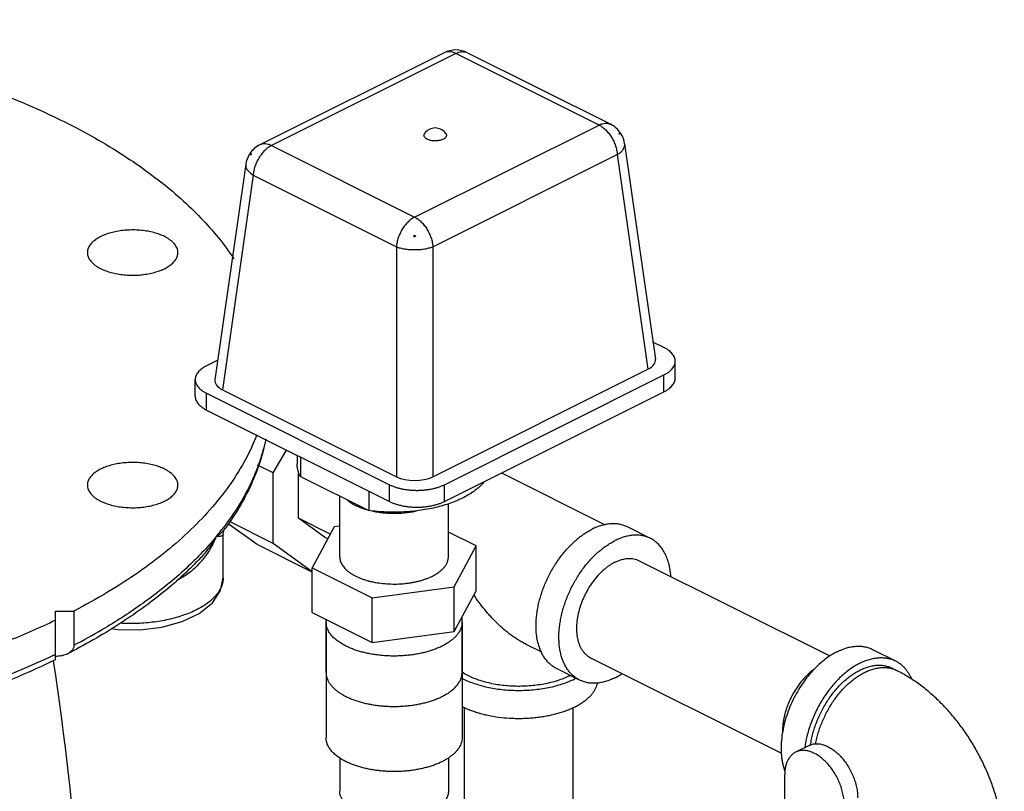
# Model space of a CAD drawing. Units: inches. Extents: x -20 to 82, y -26 to 53.
# Drawn here: x 47 to 57, y 44 to 51 of the extents above; entities that cross this region are included whole.
import ezdxf

# ---------------------------------------------------------------- set-up
doc = ezdxf.new("R2010")
doc.units = ezdxf.units.IN
doc.header["$LTSCALE"] = 1.87
doc.header["$MEASUREMENT"] = 0
doc.layers.get('0').update_dxf_attribs({"linetype": 'CONTINUOUS'})

msp = doc.modelspace()

# ---------------------------------------------------------------- linework, layer by layer
for p, q in [((51.41, 50.8762), (49.6277, 49.9851)), ((51.5215, 50.8689), (49.7395, 49.978)), ((52.9056, 50.1769), (51.5215, 50.8689)), ((53.0174, 50.184), (51.6329, 50.8762)), ((51.1237, 49.2859), (52.9056, 50.1769)), ((49.6277, 49.9851), (49.6277, 49.9851)), ((49.7395, 49.978), (51.1237, 49.2859)), ((53.1531, 49.9957), (53.4507, 47.9125)), ((51.2998, 49.0002), (53.0817, 49.8912)), ((53.0817, 49.8912), (53.3783, 47.8155)), ((49.492, 49.7968), (49.1944, 47.7136)), ((49.5634, 49.6923), (49.2669, 47.6166)), ((49.5634, 49.6923), (50.9476, 49.0002)), ((50.9476, 49.0002), (50.9476, 46.7763)), ((51.2998, 49.0002), (51.2998, 46.7763)), ((53.5323, 48.0251), (53.4271, 48.0776)), ((49.2214, 47.9026), (49.1129, 47.8483)), ((53.6421, 47.7301), (53.6421, 47.8925)), ((51.2998, 46.7763), (53.3783, 47.8155)), ((49.003, 47.5533), (49.003, 47.7157)), ((51.411, 46.6992), (53.5323, 47.7599)), ((53.5323, 47.5975), (53.5323, 47.7599)), ((49.1129, 47.4208), (49.1129, 47.5831)), ((49.1129, 47.5831), (50.8806, 46.6992)), ((49.2669, 47.6166), (50.9476, 46.7763)), ((51.411, 46.5369), (53.5323, 47.5975)), ((49.1129, 47.4208), (50.8806, 46.5369)), ((49.7581, 46.8134), (49.8861, 47.0341)), ((49.9873, 46.9835), (49.9873, 46.9016)), ((50.0196, 46.9674), (50.0196, 46.7797)), ((49.7581, 46.8134), (49.6059, 46.8894)), ((49.7581, 46.1296), (49.7581, 46.8134)), ((50.0011, 46.8116), (50.0047, 46.8177)), ((50.0011, 46.3744), (50.0011, 46.8116)), ((50.0085, 46.8079), (50.0011, 46.8116)), ((50.0196, 46.7797), (50.681, 46.449)), ((51.9617, 46.8122), (52.9641, 46.311)), ((50.681, 46.6367), (50.681, 46.449)), ((50.8806, 46.5369), (50.8806, 46.6992)), ((51.411, 46.5369), (51.411, 46.6992)), ((50.3998, 46.0009), (50.3998, 46.5896)), ((51.4498, 46.0009), (51.4498, 46.5139)), ((49.7581, 46.1296), (49.334, 46.3416)), ((50.3077, 46.2211), (50.0011, 46.3744)), ((50.2535, 46.1915), (50.0011, 46.3744)), ((49.2923, 46.2755), (49.292, 46.2751)), ((49.6004, 46.1196), (49.3215, 46.3218)), ((50.3451, 46.2908), (50.1329, 45.8948)), ((50.3998, 46.2981), (50.3451, 46.2908)), ((53.4016, 46.1796), (53.1807, 46.2901)), ((49.2737, 45.7994), (49.2737, 46.219)), ((50.2837, 46.1764), (50.2535, 46.1915)), ((51.7168, 46.107), (51.4498, 46.2405)), ((50.1329, 45.8534), (49.6004, 46.1196)), ((50.1329, 45.8579), (49.7581, 46.1296)), ((51.5046, 45.711), (51.7168, 46.107)), ((51.7168, 45.674), (51.7168, 46.107)), ((49.0514, 45.9876), (49.0513, 45.9875)), ((53.294, 45.9644), (55.137, 45.0429)), ((50.1329, 45.4618), (50.1329, 45.8948)), ((50.1329, 45.8948), (50.7127, 45.6049)), ((50.7127, 45.6049), (51.5046, 45.711)), ((51.5046, 45.278), (51.5046, 45.711)), ((51.5046, 45.278), (51.7168, 45.674)), ((50.7127, 45.1719), (50.7127, 45.6049)), ((47.6546, 45.0587), (47.6546, 45.4774)), ((47.6546, 45.4774), (47.8314, 45.4774)), ((47.8314, 45.4774), (47.8314, 45.1471)), ((50.1329, 45.4618), (50.7127, 45.1719)), ((50.2673, 44.8837), (50.2673, 45.3946)), ((51.5823, 44.8837), (51.5823, 45.4231)), ((50.2673, 45.3709), (50.2673, 44.2537)), ((51.5823, 45.3709), (51.5823, 44.2537)), ((50.7127, 45.1719), (51.5046, 45.278)), ((52.1993, 45.1561), (52.3484, 45.0816)), ((55.5488, 45.1061), (55.7697, 44.9956)), ((47.6546, 45.0068), (47.6546, 45.0587)), ((47.6655, 45.039), (47.6546, 45.0386)), ((52.8244, 45.0253), (54.6681, 44.1034)), ((52.7168, 44.8101), (52.4959, 44.9205)), ((55.779, 44.9036), (55.7348, 44.9257)), ((51.6062, 43.4071), (51.6062, 44.5446)), ((52.6562, 39.659), (52.6562, 44.5452)), ((54.936, 44.178), (54.8051, 44.1126)), ((50.3998, 44.0562), (50.3998, 43.7341)), ((51.4498, 44.0573), (51.4498, 43.7341)), ((54.6996, 42.2892), (54.6996, 43.8929))]:
    msp.add_line(p, q)
for points in [[(49.2737, 46.2189), (49.2738, 46.2242), (49.2845, 46.263), (49.292, 46.2751)], [(48.1896, 45.3069), (48.2555, 45.2982), (48.4699, 45.2961), (48.6819, 45.3223), (48.8769, 45.3758), (49.0427, 45.4546), (49.1698, 45.5564), (49.248, 45.6747), (49.2737, 45.7996)]]:
    msp.add_lwpolyline(points)
for centre, radius, start, end in [((51.5215, 50.6524), 0.25, 63.59535, 116.40465), ((51.3226, 50.0233), 0.125, 35.26354, 144.73565), ((52.9056, 49.9603), 0.25, 33.6471, 63.43608), ((52.8168, 49.9064), 0.3434, 31.30782, 34.24942), ((53.0518, 50.0957), 0.049, 355.31892, 4.68108), ((53.0547, 50.0174), 0.0874, 50.58597, 58.28622), ((52.9057, 49.9604), 0.2499, 31.2219, 33.64536), ((52.9056, 49.9604), 0.25, 8.12958, 31.22504), ((49.7395, 49.7615), 0.25, 116.56392, 146.3529), ((49.7395, 49.7615), 0.25, 148.77496, 171.87042), ((49.7395, 49.7615), 0.2499, 146.35464, 148.7781), ((49.8279, 49.7078), 0.3429, 145.74847, 148.69429), ((49.5909, 49.8178), 0.0882, 121.74969, 129.37813), ((49.5934, 49.8968), 0.049, 175.31892, 184.68108), ((51.1237, 49.4972), 0.3901, 268.82543, 271.17457), ((50.8603, 48.9664), 0.2916, 25.42966, 28.87283), ((51.3881, 48.9659), 0.2928, 151.13391, 154.5636), ((47.0086, 48.0189), 2.855, 320.35645, 321.5088), ((47.0758, 47.9657), 2.7694, 321.50556, 322.72206), ((48.411, 46.508), 0.8521, 319.69699, 320.93394), ((46.2328, 48.6911), 3.9063, 310.92543, 311.53748), ((46.1909, 48.7393), 3.9702, 310.62527, 310.92664), ((45.0541, 50.5091), 6.0386, 297.38263, 300.34614), ((44.8507, 50.7612), 6.401, 297.11506, 298.00418), ((44.6561, 51.2821), 6.9081, 295.55715, 295.72537), ((17.7432, 40.5025), 30.2277, 359.99636, 8.54622), ((51.9231, 45.4888), 0.7453, 242.7403, 243.43567), ((52.3208, 45.4428), 0.663, 296.56085, 297.52539), ((51.9231, 45.2182), 0.7453, 242.7403, 243.43567)]:
    msp.add_arc(centre, radius, start, end)
for centre, major_axis, ratio, start_param, end_param in [((53.1995, 47.9035), (0.2519, 0), 0.496216, -0.7816, 0.070946), ((49.4457, 47.7047), (0.2519, 0), 0.496216, 3.070647, 3.923193), ((51.1237, 46.8657), (0.25, 0), 0.503813, -2.352396, -0.789196)]:
    msp.add_ellipse(centre, major_axis=major_axis, ratio=ratio, start_param=start_param, end_param=end_param)
for points, knots in [([(38.2871, 50.2495), (38.391, 50.2996), (38.6052, 50.3962), (38.938, 50.5284), (39.2868, 50.6499), (39.6502, 50.7602), (40.0267, 50.8588), (40.5489, 50.9752), (41.2243, 51.0885), (42.0552, 51.172), (42.9006, 51.2029), (43.747, 51.1808), (44.5812, 51.1059), (45.3902, 50.9795), (46.1611, 50.8036), (46.7704, 50.6153), (47.228, 50.4412), (47.5494, 50.3022), (47.8527, 50.1532), (48.1367, 49.9951), (48.4003, 49.8282), (48.6424, 49.6534), (48.8621, 49.4712), (49.1179, 49.2254), (49.2836, 49.0233), (49.3771, 48.8826)], [0, 0, 0, 0, 0.0292, 0.059427, 0.090602, 0.122651, 0.155503, 0.189077, 0.258009, 0.328682, 0.400277, 0.471942, 0.542826, 0.612101, 0.678985, 0.742768, 0.77331, 0.80286, 0.831366, 0.858785, 0.885088, 0.910262, 0.934309, 0.957254, 1, 1, 1, 1]), ([(51.5215, 50.8689), (51.5165, 50.8714), (51.5067, 50.8758), (51.4872, 50.8826), (51.4675, 50.8863), (51.4485, 50.8864), (51.4349, 50.8848), (51.422, 50.8815), (51.4139, 50.8781), (51.41, 50.8762)], [0, 0, 0, 0, 0.142444, 0.279052, 0.534906, 0.655649, 0.772652, 0.887021, 1, 1, 1, 1]), ([(51.5215, 50.8689), (51.5264, 50.8714), (51.5362, 50.8758), (51.5557, 50.8826), (51.5754, 50.8863), (51.5944, 50.8864), (51.608, 50.8848), (51.6209, 50.8815), (51.629, 50.8781), (51.6329, 50.8762)], [0, 0, 0, 0, 0.142444, 0.279052, 0.534906, 0.655649, 0.772652, 0.887021, 1, 1, 1, 1]), ([(52.9056, 50.1769), (52.9106, 50.1793), (52.9204, 50.1838), (52.94, 50.1905), (52.9597, 50.1942), (52.9789, 50.1943), (52.9924, 50.1927), (53.0054, 50.1893), (53.0135, 50.1859), (53.0174, 50.184)], [0, 0, 0, 0, 0.142484, 0.279109, 0.534937, 0.655655, 0.772637, 0.887, 1, 1, 1, 1]), ([(52.9056, 50.1769), (52.9112, 50.1741), (52.9224, 50.1678), (52.9444, 50.153), (52.971, 50.1302), (53, 50.0976), (53.0259, 50.0605), (53.0478, 50.02), (53.0649, 49.9775), (53.0748, 49.9412), (53.0798, 49.9124), (53.0812, 49.8982), (53.0817, 49.8912)], [0, 0, 0, 0, 0.053672, 0.109735, 0.22817, 0.353719, 0.484135, 0.616748, 0.748721, 0.877305, 0.939569, 1, 1, 1, 1]), ([(51.246, 50.0391), (51.2426, 50.0409), (51.2362, 50.0445), (51.2279, 50.0508), (51.2213, 50.0577), (51.2168, 50.0651), (51.2143, 50.0728), (51.2141, 50.0807), (51.2162, 50.0884), (51.2189, 50.0932), (51.2205, 50.0955)], [0, 0, 0, 0, 0.160758, 0.307011, 0.438617, 0.557531, 0.6675, 0.773897, 0.882873, 1, 1, 1, 1]), ([(51.4246, 50.0955), (51.4266, 50.0928), (51.4289, 50.0884), (51.4305, 50.0822), (51.431, 50.0776), (51.4306, 50.073), (51.429, 50.0668), (51.4259, 50.0608), (51.4215, 50.0553), (51.4159, 50.0497), (51.4071, 50.0432), (51.3946, 50.0367), (51.38, 50.0312), (51.3639, 50.0271), (51.3467, 50.0244), (51.3287, 50.0231), (51.3106, 50.0234), (51.2928, 50.0251), (51.2759, 50.0283), (51.2603, 50.0329), (51.2505, 50.0369), (51.246, 50.0391)], [0, 0, 0, 0, 0.04339, 0.063774, 0.083732, 0.103675, 0.12402, 0.167269, 0.190854, 0.215965, 0.27105, 0.332774, 0.400596, 0.473518, 0.550209, 0.629129, 0.708625, 0.786992, 0.862627, 0.934097, 1, 1, 1, 1]), ([(49.7395, 49.978), (49.7339, 49.9752), (49.7228, 49.969), (49.7008, 49.9541), (49.6742, 49.9313), (49.6451, 49.8988), (49.6192, 49.8616), (49.5974, 49.8211), (49.5803, 49.7786), (49.5704, 49.7423), (49.5654, 49.7135), (49.5639, 49.6993), (49.5634, 49.6923)], [0, 0, 0, 0, 0.053672, 0.109735, 0.22817, 0.353719, 0.484135, 0.616748, 0.748721, 0.877305, 0.939569, 1, 1, 1, 1]), ([(49.7395, 49.978), (49.7346, 49.9804), (49.7247, 49.9849), (49.7051, 49.9916), (49.6854, 49.9953), (49.6663, 49.9954), (49.6527, 49.9938), (49.6398, 49.9904), (49.6316, 49.987), (49.6277, 49.9851)], [0, 0, 0, 0, 0.142484, 0.279109, 0.534937, 0.655655, 0.772637, 0.887, 1, 1, 1, 1]), ([(53.0817, 49.8912), (53.0877, 49.8949), (53.0991, 49.9025), (53.1146, 49.9149), (53.1277, 49.9279), (53.1383, 49.9412), (53.1463, 49.9548), (53.1516, 49.9685), (53.154, 49.9823), (53.1537, 49.9913), (53.1531, 49.9957)], [0, 0, 0, 0, 0.158543, 0.306974, 0.44466, 0.571765, 0.689056, 0.797968, 0.90065, 1, 1, 1, 1]), ([(49.492, 49.7968), (49.4914, 49.7925), (49.4911, 49.7834), (49.4936, 49.7697), (49.4989, 49.7559), (49.5069, 49.7423), (49.5175, 49.729), (49.5306, 49.716), (49.546, 49.7036), (49.5574, 49.696), (49.5634, 49.6923)], [0, 0, 0, 0, 0.099352, 0.202035, 0.310947, 0.428239, 0.555343, 0.693029, 0.841458, 1, 1, 1, 1]), ([(51.1237, 49.2859), (51.1181, 49.2831), (51.107, 49.2769), (51.0849, 49.262), (51.0584, 49.2392), (51.0293, 49.2067), (51.0034, 49.1695), (50.9815, 49.129), (50.9644, 49.0865), (50.9546, 49.0502), (50.9496, 49.0214), (50.9481, 49.0072), (50.9476, 49.0002)], [0, 0, 0, 0, 0.053672, 0.109735, 0.22817, 0.353719, 0.484135, 0.616748, 0.748721, 0.877305, 0.939569, 1, 1, 1, 1]), ([(51.1237, 49.2859), (51.1293, 49.2831), (51.1404, 49.2769), (51.1625, 49.262), (51.189, 49.2392), (51.2181, 49.2067), (51.244, 49.1695), (51.2659, 49.129), (51.283, 49.0865), (51.2929, 49.0502), (51.2978, 49.0214), (51.2993, 49.0072), (51.2998, 49.0002)], [0, 0, 0, 0, 0.053672, 0.109735, 0.22817, 0.353719, 0.484135, 0.616748, 0.748721, 0.877305, 0.939569, 1, 1, 1, 1]), ([(48.708, 49.0981), (48.6922, 49.106), (48.6584, 49.1204), (48.6041, 49.1374), (48.5454, 49.1503), (48.4837, 49.1588), (48.4201, 49.1626), (48.356, 49.1619), (48.2929, 49.1564), (48.232, 49.1465), (48.1747, 49.1322), (48.1221, 49.1139), (48.0754, 49.0919), (48.0356, 49.0668), (48.0033, 49.0389), (47.9794, 49.0087), (47.9669, 48.9815), (47.962, 48.9597), (47.9612, 48.9488), (47.9612, 48.9435)], [0, 0, 0, 0, 0.062539, 0.129865, 0.200958, 0.274793, 0.350271, 0.426165, 0.501237, 0.574292, 0.644213, 0.710017, 0.770911, 0.826385, 0.876299, 0.921032, 0.961635, 0.980971, 1, 1, 1, 1]), ([(48.8362, 48.9433), (48.8362, 48.9505), (48.8347, 48.9651), (48.8283, 48.9866), (48.8176, 49.0076), (48.7973, 49.0357), (48.7695, 49.0608), (48.7365, 49.0829), (48.7178, 49.0932), (48.708, 49.0981)], [0, 0, 0, 0, 0.102133, 0.207103, 0.317462, 0.435243, 0.697871, 0.844185, 1, 1, 1, 1]), ([(47.9612, 48.9435), (47.9612, 48.9363), (47.9626, 48.9217), (47.9691, 48.9002), (47.9797, 48.8791), (48, 48.8511), (48.0278, 48.826), (48.0608, 48.8038), (48.0795, 48.7936), (48.0893, 48.7887)], [0, 0, 0, 0, 0.102133, 0.207103, 0.317462, 0.435243, 0.697871, 0.844185, 1, 1, 1, 1]), ([(48.0893, 48.7887), (48.1051, 48.7808), (48.139, 48.7664), (48.1932, 48.7493), (48.2519, 48.7365), (48.3137, 48.728), (48.3772, 48.7241), (48.4413, 48.7249), (48.5044, 48.7303), (48.5653, 48.7403), (48.6226, 48.7546), (48.6752, 48.7729), (48.7219, 48.7948), (48.7618, 48.8199), (48.794, 48.8478), (48.8179, 48.878), (48.8304, 48.9052), (48.8353, 48.9271), (48.8362, 48.9379), (48.8362, 48.9433)], [0, 0, 0, 0, 0.062539, 0.129865, 0.200958, 0.274793, 0.350271, 0.426165, 0.501237, 0.574292, 0.644213, 0.710017, 0.770911, 0.826385, 0.876299, 0.921032, 0.961635, 0.980971, 1, 1, 1, 1]), ([(50.9476, 49.0002), (50.9536, 48.9979), (50.9661, 48.9935), (50.9857, 48.9879), (51.0066, 48.9831), (51.0365, 48.9776), (51.0756, 48.9731), (51.1237, 48.9713), (51.1718, 48.9731), (51.2109, 48.9776), (51.2408, 48.9831), (51.2617, 48.9879), (51.2813, 48.9935), (51.2938, 48.9979), (51.2998, 49.0002)], [0, 0, 0, 0, 0.053605, 0.110673, 0.170751, 0.233395, 0.364517, 0.5, 0.635483, 0.766605, 0.829248, 0.889326, 0.946394, 1, 1, 1, 1]), ([(53.6421, 47.8925), (53.6421, 47.8986), (53.6409, 47.9112), (53.6353, 47.9296), (53.6262, 47.9476), (53.6136, 47.965), (53.5977, 47.9816), (53.5787, 47.9974), (53.5567, 48.0121), (53.5407, 48.0209), (53.5323, 48.0251)], [0, 0, 0, 0, 0.102072, 0.207011, 0.317364, 0.43511, 0.561651, 0.697852, 0.844074, 1, 1, 1, 1]), ([(53.5323, 47.7599), (53.5407, 47.7641), (53.5567, 47.7729), (53.5787, 47.7876), (53.5977, 47.8034), (53.6136, 47.82), (53.6262, 47.8374), (53.6353, 47.8554), (53.6409, 47.8738), (53.6421, 47.8863), (53.6421, 47.8925)], [0, 0, 0, 0, 0.155926, 0.302148, 0.438349, 0.56489, 0.682636, 0.792989, 0.897928, 1, 1, 1, 1]), ([(49.1129, 47.8483), (49.1045, 47.8441), (49.0885, 47.8353), (49.0665, 47.8206), (49.0474, 47.8048), (49.0315, 47.7882), (49.019, 47.7708), (49.0098, 47.7528), (49.0043, 47.7344), (49.003, 47.7219), (49.003, 47.7157)], [0, 0, 0, 0, 0.155926, 0.302148, 0.438349, 0.56489, 0.682636, 0.792989, 0.897928, 1, 1, 1, 1]), ([(49.003, 47.7157), (49.003, 47.7096), (49.0043, 47.697), (49.0098, 47.6786), (49.019, 47.6606), (49.0315, 47.6432), (49.0474, 47.6266), (49.0665, 47.6108), (49.0885, 47.5961), (49.1045, 47.5873), (49.1129, 47.5831)], [0, 0, 0, 0, 0.102072, 0.207011, 0.317364, 0.43511, 0.561651, 0.697852, 0.844074, 1, 1, 1, 1]), ([(53.5323, 47.5975), (53.5407, 47.6017), (53.5567, 47.6105), (53.5787, 47.6252), (53.5977, 47.641), (53.6136, 47.6576), (53.6262, 47.675), (53.6353, 47.693), (53.6409, 47.7114), (53.6421, 47.724), (53.6421, 47.7301)], [0, 0, 0, 0, 0.155926, 0.302148, 0.438349, 0.56489, 0.682636, 0.792989, 0.897928, 1, 1, 1, 1]), ([(49.003, 47.5533), (49.003, 47.5472), (49.0043, 47.5347), (49.0098, 47.5162), (49.019, 47.4982), (49.0315, 47.4808), (49.0474, 47.4642), (49.0665, 47.4485), (49.0885, 47.4337), (49.1045, 47.425), (49.1129, 47.4208)], [0, 0, 0, 0, 0.102072, 0.207011, 0.317364, 0.43511, 0.561651, 0.697852, 0.844074, 1, 1, 1, 1]), ([(49.5988, 47.1804), (49.5676, 47.0993), (49.4924, 46.9374), (49.3481, 46.7043), (49.1707, 46.4773), (48.9614, 46.2576), (48.7211, 46.0461), (48.4512, 45.8439), (48.153, 45.6521), (47.9413, 45.5344), (47.8314, 45.4774)], [0, 0, 0, 0, 0.104105, 0.212994, 0.327532, 0.448337, 0.575833, 0.710273, 0.851731, 1, 1, 1, 1]), ([(49.6842, 47.1377), (49.6689, 47.0644), (49.6282, 46.9173), (49.5397, 46.7019), (49.4234, 46.4901), (49.3301, 46.355), (49.2793, 46.2884)], [0, 0, 0, 0, 0.237116, 0.481384, 0.735096, 1, 1, 1, 1]), ([(49.6863, 47.1385), (49.6715, 47.0636), (49.632, 46.9137), (49.5458, 46.6945), (49.4327, 46.4797), (49.3417, 46.3428), (49.2923, 46.2755)], [0, 0, 0, 0, 0.239648, 0.48498, 0.737893, 1, 1, 1, 1]), ([(48.708, 46.8498), (48.6922, 46.8577), (48.6584, 46.8721), (48.6041, 46.8891), (48.5454, 46.902), (48.4837, 46.9105), (48.4201, 46.9144), (48.356, 46.9136), (48.2929, 46.9082), (48.232, 46.8982), (48.1747, 46.8839), (48.1221, 46.8656), (48.0754, 46.8437), (48.0356, 46.8185), (48.0033, 46.7906), (47.9794, 46.7605), (47.9669, 46.7333), (47.962, 46.7114), (47.9612, 46.7006), (47.9612, 46.6952)], [0, 0, 0, 0, 0.062539, 0.129865, 0.200958, 0.274793, 0.350271, 0.426165, 0.501237, 0.574292, 0.644213, 0.710017, 0.770911, 0.826385, 0.876299, 0.921032, 0.961635, 0.980971, 1, 1, 1, 1]), ([(48.8362, 46.695), (48.8362, 46.7022), (48.8347, 46.7168), (48.8283, 46.7383), (48.8176, 46.7593), (48.7973, 46.7874), (48.7695, 46.8125), (48.7365, 46.8346), (48.7178, 46.8449), (48.708, 46.8498)], [0, 0, 0, 0, 0.102133, 0.207103, 0.317462, 0.435243, 0.697871, 0.844185, 1, 1, 1, 1]), ([(50.0196, 46.7797), (50.0143, 46.7894), (50.0051, 46.8091), (49.9949, 46.8397), (49.9887, 46.8706), (49.9873, 46.8913), (49.9873, 46.9016)], [0, 0, 0, 0, 0.26023, 0.511925, 0.757535, 1, 1, 1, 1]), ([(51.7954, 46.7277), (51.7845, 46.714), (51.7601, 46.6873), (51.7178, 46.6503), (51.669, 46.6155), (51.6142, 46.583), (51.5537, 46.5531), (51.4881, 46.5261), (51.4179, 46.5021), (51.3436, 46.4815), (51.2659, 46.4643), (51.1854, 46.4506), (51.1027, 46.4407), (51.0186, 46.4345), (50.9337, 46.4322), (50.8488, 46.4337), (50.7644, 46.4391), (50.7087, 46.4452), (50.681, 46.449)], [0, 0, 0, 0, 0.043995, 0.091085, 0.141403, 0.19496, 0.251667, 0.311355, 0.373787, 0.438671, 0.505671, 0.574413, 0.644498, 0.715506, 0.787, 0.858538, 0.929697, 1, 1, 1, 1]), ([(47.9612, 46.6952), (47.9612, 46.688), (47.9626, 46.6734), (47.9691, 46.6519), (47.9797, 46.6309), (48, 46.6028), (48.0278, 46.5777), (48.0608, 46.5556), (48.0795, 46.5453), (48.0893, 46.5404)], [0, 0, 0, 0, 0.102133, 0.207103, 0.317462, 0.435243, 0.697871, 0.844185, 1, 1, 1, 1]), ([(48.0893, 46.5404), (48.1051, 46.5325), (48.139, 46.5181), (48.1932, 46.5011), (48.2519, 46.4882), (48.3137, 46.4797), (48.3772, 46.4758), (48.4413, 46.4766), (48.5044, 46.482), (48.5653, 46.492), (48.6226, 46.5063), (48.6752, 46.5246), (48.7219, 46.5465), (48.7618, 46.5717), (48.794, 46.5996), (48.8179, 46.6298), (48.8304, 46.657), (48.8353, 46.6788), (48.8362, 46.6897), (48.8362, 46.695)], [0, 0, 0, 0, 0.062539, 0.129865, 0.200958, 0.274793, 0.350271, 0.426165, 0.501237, 0.574292, 0.644213, 0.710017, 0.770911, 0.826385, 0.876299, 0.921032, 0.961635, 0.980971, 1, 1, 1, 1]), ([(50.8806, 46.6992), (50.8896, 46.6948), (50.9083, 46.6864), (50.9378, 46.6755), (50.9693, 46.666), (51.0026, 46.6582), (51.0372, 46.6521), (51.0728, 46.6476), (51.1091, 46.6449), (51.1458, 46.644), (51.1825, 46.6449), (51.2188, 46.6476), (51.2544, 46.6521), (51.289, 46.6582), (51.3223, 46.666), (51.3538, 46.6755), (51.3833, 46.6864), (51.402, 46.6948), (51.411, 46.6992)], [0, 0, 0, 0, 0.054794, 0.112549, 0.172899, 0.235491, 0.299947, 0.365828, 0.432672, 0.5, 0.567328, 0.634172, 0.700053, 0.764509, 0.827101, 0.887451, 0.945206, 1, 1, 1, 1]), ([(50.4714, 46.5527), (50.4772, 46.5478), (50.4895, 46.538), (50.5093, 46.5244), (50.5307, 46.5114), (50.5538, 46.4991), (50.5784, 46.4876), (50.6137, 46.4731), (50.6413, 46.4639), (50.6601, 46.4584)], [0, 0, 0, 0, 0.107884, 0.220856, 0.338908, 0.461946, 0.589822, 0.722315, 1, 1, 1, 1]), ([(50.8806, 46.5369), (50.8896, 46.5324), (50.9083, 46.524), (50.9378, 46.5131), (50.9693, 46.5037), (51.0026, 46.4958), (51.0372, 46.4897), (51.0728, 46.4852), (51.1091, 46.4825), (51.1458, 46.4816), (51.1825, 46.4825), (51.2188, 46.4852), (51.2544, 46.4897), (51.289, 46.4958), (51.3223, 46.5037), (51.3538, 46.5131), (51.3833, 46.524), (51.402, 46.5324), (51.411, 46.5369)], [0, 0, 0, 0, 0.054794, 0.112549, 0.172899, 0.235491, 0.299947, 0.365828, 0.432672, 0.5, 0.567328, 0.634172, 0.700053, 0.764509, 0.827101, 0.887451, 0.945206, 1, 1, 1, 1]), ([(50.7112, 46.4453), (50.7283, 46.4415), (50.7633, 46.4348), (50.8168, 46.4277), (50.8714, 46.4234), (50.9267, 46.4221), (50.9819, 46.4236), (51.0365, 46.4281), (51.0899, 46.4354), (51.1248, 46.4422), (51.1419, 46.4461)], [0, 0, 0, 0, 0.121464, 0.246009, 0.37263, 0.50028, 0.627895, 0.754408, 0.878776, 1, 1, 1, 1]), ([(49.292, 46.2751), (49.2812, 46.2604), (49.2546, 46.2321), (49.2238, 46.2087), (49.2071, 46.1974)], [0, 0, 0, 0, 0.474296, 1, 1, 1, 1]), ([(52.4959, 44.9205), (52.4851, 44.9259), (52.4642, 44.9381), (52.4351, 44.9602), (52.4084, 44.9862), (52.3843, 45.0159), (52.3629, 45.049), (52.3443, 45.0853), (52.3287, 45.1247), (52.316, 45.1669), (52.3065, 45.2117), (52.3001, 45.2588), (52.2968, 45.3079), (52.2967, 45.3587), (52.2998, 45.411), (52.3061, 45.4644), (52.3155, 45.5186), (52.3279, 45.5733), (52.3434, 45.6283), (52.3617, 45.6831), (52.3829, 45.7374), (52.4067, 45.791), (52.4331, 45.8434), (52.4618, 45.8945), (52.4927, 45.9439), (52.5257, 45.9913), (52.5605, 46.0364), (52.597, 46.079), (52.6348, 46.1188), (52.6739, 46.1556), (52.7139, 46.1892), (52.7547, 46.2193), (52.796, 46.2459), (52.8242, 46.2613), (52.8383, 46.2684)], [0, 0, 0, 0, 0.022366, 0.044949, 0.067956, 0.09157, 0.11595, 0.141223, 0.167481, 0.194787, 0.223172, 0.25264, 0.283171, 0.314722, 0.347232, 0.380624, 0.414807, 0.449676, 0.485119, 0.521015, 0.557238, 0.593655, 0.630134, 0.666541, 0.702741, 0.738605, 0.774006, 0.808824, 0.842946, 0.876269, 0.908701, 0.940175, 0.970629, 1, 1, 1, 1]), ([(53.1806, 46.2901), (53.1747, 46.2931), (53.1625, 46.2987), (53.1436, 46.3058), (53.1241, 46.3116), (53.1042, 46.3161), (53.0837, 46.3193), (53.0556, 46.3218), (53.0194, 46.3216), (52.975, 46.3161), (52.9376, 46.3073), (52.9073, 46.2977), (52.8763, 46.2862), (52.8534, 46.2759), (52.8383, 46.2684)], [0, 0, 0, 0, 0.056413, 0.112997, 0.169922, 0.22735, 0.285438, 0.344332, 0.464996, 0.590306, 0.720974, 0.788504, 0.857527, 1, 1, 1, 1]), ([(49.2071, 46.1974), (49.1937, 46.1812), (49.1384, 46.116), (49.0803, 46.0531), (49.0353, 46.0069)], [0, 0, 0, 0, 0.24567, 1, 1, 1, 1]), ([(49.2071, 46.1974), (49.1857, 46.1602), (49.1378, 46.087), (49.0818, 46.0198), (49.0514, 45.9876)], [0, 0, 0, 0, 0.492104, 1, 1, 1, 1]), ([(49.2071, 46.1974), (49.1903, 46.1572), (49.1508, 46.0782), (49.1006, 46.0055), (49.0726, 45.971)], [0, 0, 0, 0, 0.49476, 1, 1, 1, 1]), ([(49.2737, 46.2189), (49.2737, 46.217), (49.273, 46.2131), (49.2694, 46.2081), (49.2636, 46.2045), (49.256, 46.2018), (49.2465, 46.1998), (49.235, 46.1985), (49.2217, 46.1977), (49.2121, 46.1975), (49.2071, 46.1974)], [0, 0, 0, 0, 0.076698, 0.151269, 0.23705, 0.34196, 0.469625, 0.621548, 0.798289, 1, 1, 1, 1]), ([(52.7169, 44.81), (52.7061, 44.8154), (52.6852, 44.8276), (52.6561, 44.8498), (52.6294, 44.8757), (52.6053, 44.9054), (52.5839, 44.9385), (52.5653, 44.9748), (52.5497, 45.0142), (52.537, 45.0565), (52.5275, 45.1012), (52.521, 45.1483), (52.5178, 45.1974), (52.5177, 45.2482), (52.5208, 45.3005), (52.527, 45.3539), (52.5364, 45.4081), (52.5489, 45.4629), (52.5643, 45.5178), (52.5827, 45.5726), (52.6038, 45.6269), (52.6277, 45.6805), (52.654, 45.7329), (52.6828, 45.784), (52.7137, 45.8334), (52.7467, 45.8808), (52.7815, 45.9259), (52.8179, 45.9685), (52.8558, 46.0083), (52.8949, 46.0451), (52.9349, 46.0787), (52.9757, 46.1088), (53.0169, 46.1354), (53.0451, 46.1508), (53.0592, 46.1579)], [0, 0, 0, 0, 0.022366, 0.044949, 0.067956, 0.09157, 0.11595, 0.141223, 0.167481, 0.194787, 0.223172, 0.25264, 0.283171, 0.314722, 0.347232, 0.380624, 0.414807, 0.449676, 0.485119, 0.521015, 0.557238, 0.593655, 0.630134, 0.666541, 0.702741, 0.738605, 0.774006, 0.808824, 0.842946, 0.876269, 0.908701, 0.940175, 0.970629, 1, 1, 1, 1]), ([(53.4016, 46.1796), (53.3956, 46.1826), (53.3834, 46.1882), (53.3645, 46.1953), (53.3451, 46.2011), (53.3251, 46.2056), (53.3047, 46.2088), (53.2766, 46.2113), (53.2404, 46.2111), (53.1959, 46.2056), (53.1585, 46.1968), (53.1283, 46.1872), (53.0973, 46.1758), (53.0743, 46.1655), (53.0592, 46.1579)], [0, 0, 0, 0, 0.056413, 0.112997, 0.169922, 0.22735, 0.285438, 0.344332, 0.464996, 0.590306, 0.720974, 0.788504, 0.857527, 1, 1, 1, 1]), ([(53.5991, 45.8137), (53.5978, 45.8349), (53.5945, 45.8662), (53.5871, 45.9071), (53.5782, 45.9455), (53.5637, 45.9908), (53.5409, 46.0409), (53.5174, 46.0784), (53.4963, 46.1051), (53.4795, 46.1234), (53.4616, 46.1401), (53.4426, 46.1551), (53.4227, 46.1684), (53.4087, 46.1761), (53.4016, 46.1796)], [0, 0, 0, 0, 0.146391, 0.216994, 0.285842, 0.418278, 0.544073, 0.663902, 0.721931, 0.778891, 0.834968, 0.890364, 0.945299, 1, 1, 1, 1]), ([(49.0353, 46.0069), (49.0171, 45.9883), (48.942, 45.9133), (48.8635, 45.8417), (48.8026, 45.7895)], [0, 0, 0, 0, 0.244935, 1, 1, 1, 1]), ([(49.0514, 45.9876), (49.0335, 45.9687), (48.96, 45.8927), (48.8829, 45.8201), (48.8231, 45.7671)], [0, 0, 0, 0, 0.245388, 1, 1, 1, 1]), ([(49.0608, 45.9568), (49.045, 45.9381), (49.0115, 45.902), (48.9562, 45.8526), (48.8955, 45.8091), (48.8517, 45.7853), (48.8289, 45.775)], [0, 0, 0, 0, 0.247685, 0.49717, 0.748095, 1, 1, 1, 1]), ([(50.3998, 46.0009), (50.3998, 45.9945), (50.4008, 45.9814), (50.4051, 45.9621), (50.4123, 45.943), (50.4223, 45.9242), (50.4349, 45.9059), (50.4503, 45.8881), (50.4681, 45.871), (50.4885, 45.8545), (50.5112, 45.8389), (50.5361, 45.8241), (50.5631, 45.8103), (50.5921, 45.7976), (50.6228, 45.7859), (50.6552, 45.7754), (50.689, 45.7661), (50.7363, 45.7553), (50.7978, 45.7452), (50.8736, 45.7387), (50.9505, 45.7378), (51.0144, 45.7417), (51.0647, 45.7477), (51.1015, 45.7535), (51.1374, 45.7606), (51.1721, 45.7691), (51.2054, 45.7788), (51.2373, 45.7897), (51.2675, 45.8017), (51.2868, 45.8106), (51.2961, 45.8153)], [0, 0, 0, 0, 0.019023, 0.03835, 0.058265, 0.079016, 0.100807, 0.12379, 0.148074, 0.173724, 0.200769, 0.229204, 0.258999, 0.290098, 0.322427, 0.355895, 0.390394, 0.425807, 0.498838, 0.573887, 0.649754, 0.725212, 0.762412, 0.799059, 0.835011, 0.870132, 0.904297, 0.937401, 0.969339, 1, 1, 1, 1]), ([(51.2961, 45.8153), (51.3078, 45.8212), (51.3302, 45.8335), (51.3563, 45.8509), (51.3751, 45.8657), (51.3917, 45.8804), (51.4099, 45.8994), (51.4275, 45.9238), (51.4383, 45.9451), (51.4443, 45.9623), (51.4475, 45.9751), (51.4494, 45.988), (51.4498, 45.9966), (51.4498, 46.0009)], [0, 0, 0, 0, 0.155932, 0.302072, 0.371401, 0.438261, 0.564776, 0.682501, 0.792815, 0.845851, 0.897835, 0.9491, 1, 1, 1, 1]), ([(53.0592, 45.9495), (53.0696, 45.9547), (53.0903, 45.964), (53.1219, 45.9749), (53.153, 45.9822), (53.1835, 45.986), (53.213, 45.9862), (53.2415, 45.9827), (53.2687, 45.9756), (53.2858, 45.9685), (53.294, 45.9644)], [0, 0, 0, 0, 0.142475, 0.279041, 0.409763, 0.5351, 0.65578, 0.772727, 0.887043, 1, 1, 1, 1]), ([(53.0592, 45.9495), (53.0496, 45.9447), (53.0302, 45.9341), (53.0019, 45.9159), (52.974, 45.8952), (52.9369, 45.8641), (52.8925, 45.8197), (52.8439, 45.7597), (52.8076, 45.7047), (52.7814, 45.6581), (52.7633, 45.6222), (52.747, 45.5854), (52.7277, 45.536), (52.7085, 45.4738), (52.6934, 45.3992), (52.6879, 45.3381), (52.6879, 45.2909), (52.6902, 45.2572), (52.6946, 45.225), (52.7011, 45.1943), (52.7098, 45.1653), (52.7205, 45.1383), (52.7333, 45.1134), (52.7479, 45.0907), (52.7645, 45.0703), (52.7828, 45.0525), (52.8027, 45.0373), (52.8171, 45.029), (52.8244, 45.0253)], [0, 0, 0, 0, 0.029368, 0.059828, 0.091311, 0.12375, 0.191174, 0.261379, 0.333431, 0.369842, 0.406326, 0.442748, 0.478975, 0.550303, 0.61934, 0.685225, 0.716782, 0.747318, 0.77679, 0.805181, 0.832491, 0.858755, 0.884032, 0.908416, 0.932035, 0.955044, 0.977631, 1, 1, 1, 1]), ([(48.8026, 45.7895), (48.698, 45.6997), (48.472, 45.5255), (48.2317, 45.3721), (48.1049, 45.2978)], [0, 0, 0, 0, 0.484204, 1, 1, 1, 1]), ([(49.2737, 45.7994), (49.2737, 45.7851), (49.2707, 45.7561), (49.2623, 45.7282), (49.2568, 45.7146)], [0, 0, 0, 0, 0.492453, 1, 1, 1, 1]), ([(48.7759, 45.726), (48.7096, 45.6691), (48.5707, 45.5576), (48.3486, 45.4), (48.1096, 45.2493), (47.9424, 45.1554), (47.8563, 45.1096)], [0, 0, 0, 0, 0.236239, 0.481598, 0.736202, 1, 1, 1, 1]), ([(49.2568, 45.7146), (49.2513, 45.7008), (49.2374, 45.6733), (49.2097, 45.6343), (49.1749, 45.5968), (49.1332, 45.5611), (49.0851, 45.5274), (49.0107, 45.4845), (48.9041, 45.4384), (48.7622, 45.3967), (48.6077, 45.3685), (48.4459, 45.3549), (48.3364, 45.3558), (48.2816, 45.3588)], [0, 0, 0, 0, 0.040885, 0.084468, 0.131231, 0.181459, 0.235272, 0.292656, 0.417446, 0.553882, 0.698941, 0.848973, 1, 1, 1, 1]), ([(52.2009, 45.1553), (52.1883, 45.1616), (52.1632, 45.1749), (52.114, 45.204), (52.0542, 45.2447), (51.9856, 45.2993), (51.9203, 45.3588), (51.8688, 45.412), (51.8292, 45.4564), (51.7908, 45.502), (51.7452, 45.561), (51.7112, 45.6102), (51.6949, 45.6351)], [0, 0, 0, 0, 0.060033, 0.120647, 0.243339, 0.367601, 0.493024, 0.619247, 0.682573, 0.745986, 0.872969, 1, 1, 1, 1]), ([(47.6546, 45.389), (47.501, 45.315), (47.1805, 45.1749), (46.6764, 44.9925), (46.1407, 44.8341), (45.5783, 44.701), (44.9937, 44.5943), (44.3919, 44.515), (43.7781, 44.4637), (43.3652, 44.4484), (43.1578, 44.4455)], [0, 0, 0, 0, 0.110515, 0.226482, 0.34729, 0.472338, 0.600923, 0.732273, 0.865579, 1, 1, 1, 1]), ([(50.4599, 45.1384), (50.4452, 45.1458), (50.4171, 45.1612), (50.3844, 45.1831), (50.3609, 45.2016), (50.345, 45.2156), (50.3305, 45.23), (50.3133, 45.2493), (50.2986, 45.2696), (50.2869, 45.2907), (50.2798, 45.3065), (50.2742, 45.3225), (50.2703, 45.3385), (50.2679, 45.3547), (50.2673, 45.3655), (50.2673, 45.3709)], [0, 0, 0, 0, 0.15592, 0.302022, 0.371338, 0.438187, 0.50263, 0.564752, 0.682455, 0.738464, 0.792848, 0.845875, 0.897852, 0.949108, 1, 1, 1, 1]), ([(51.5823, 45.3709), (51.5823, 45.3668), (51.582, 45.3588), (51.5807, 45.3466), (51.5785, 45.3346), (51.5743, 45.3184), (51.5667, 45.2983), (51.5564, 45.2789), (51.5466, 45.2638), (51.5354, 45.2484), (51.5192, 45.2296), (51.4968, 45.2081), (51.4713, 45.1875), (51.4429, 45.168), (51.4117, 45.1495), (51.3779, 45.1322), (51.3416, 45.1162), (51.3031, 45.1016), (51.2625, 45.0885), (51.2202, 45.0768), (51.1762, 45.0668), (51.1309, 45.0584), (51.0844, 45.0517), (51.0371, 45.0467), (50.9892, 45.0434), (50.9409, 45.0419), (50.8926, 45.0422), (50.8444, 45.0443), (50.7967, 45.0481), (50.7497, 45.0537), (50.7036, 45.061), (50.6587, 45.07), (50.6152, 45.0805), (50.5734, 45.0927), (50.5335, 45.1063), (50.4957, 45.1214), (50.4716, 45.1326), (50.4599, 45.1384)], [0, 0, 0, 0, 0.009498, 0.019034, 0.028646, 0.038371, 0.058285, 0.079035, 0.089792, 0.100831, 0.123813, 0.148094, 0.173742, 0.200785, 0.229218, 0.25901, 0.290106, 0.322432, 0.355897, 0.390393, 0.425803, 0.461999, 0.498843, 0.536192, 0.573898, 0.611809, 0.649772, 0.687632, 0.725236, 0.762433, 0.799076, 0.835025, 0.870144, 0.904307, 0.937405, 0.969338, 1, 1, 1, 1]), ([(47.8314, 45.1471), (47.8314, 45.1384), (47.8278, 45.1205), (47.8134, 45.0972), (47.7929, 45.078), (47.7767, 45.068), (47.7682, 45.0636)], [0, 0, 0, 0, 0.238281, 0.483657, 0.738019, 1, 1, 1, 1]), ([(55.2064, 45.0843), (55.2215, 45.0919), (55.2517, 45.1055), (55.2977, 45.1213), (55.3431, 45.132), (55.3875, 45.1375), (55.4237, 45.1378), (55.4518, 45.1352), (55.4723, 45.132), (55.4922, 45.1275), (55.5117, 45.1217), (55.5306, 45.1147), (55.5428, 45.1091), (55.5487, 45.1061)], [0, 0, 0, 0, 0.142478, 0.278998, 0.409671, 0.534986, 0.655655, 0.714551, 0.772641, 0.830072, 0.886999, 0.943585, 1, 1, 1, 1]), ([(47.6546, 45.0068), (47.5331, 44.9475), (47.2817, 44.8338), (46.889, 44.6811), (46.4753, 44.5434), (46.1909, 44.4632), (46.0457, 44.4257)], [0, 0, 0, 0, 0.23682, 0.482846, 0.737472, 1, 1, 1, 1]), ([(47.6363, 45.0499), (47.5201, 44.9943), (47.2801, 44.8877), (46.9061, 44.7435), (46.5128, 44.6127), (46.2428, 44.5359), (46.105, 44.4998)], [0, 0, 0, 0, 0.237153, 0.483318, 0.737826, 1, 1, 1, 1]), ([(47.7682, 45.0636), (47.7526, 45.0556), (47.7187, 45.0439), (47.6834, 45.0395), (47.6655, 45.039)], [0, 0, 0, 0, 0.495818, 1, 1, 1, 1]), ([(55.2064, 45.0843), (55.1953, 45.0788), (55.1731, 45.0668), (55.129, 45.0398), (55.0746, 45.0002), (55.0121, 44.9448), (54.9629, 44.8928), (54.9251, 44.8477), (54.8883, 44.8), (54.8452, 44.7369), (54.7991, 44.657), (54.7589, 44.5736), (54.7252, 44.4881), (54.6985, 44.4015), (54.6791, 44.3153), (54.6693, 44.244), (54.6655, 44.1882), (54.6647, 44.1476), (54.6658, 44.108), (54.6689, 44.0696), (54.674, 44.0324), (54.6832, 43.9855), (54.6932, 43.9515), (54.7014, 43.9298)], [0, 0, 0, 0, 0.027515, 0.055844, 0.114776, 0.176524, 0.240718, 0.27359, 0.306886, 0.374453, 0.442836, 0.511415, 0.57956, 0.646658, 0.712128, 0.775445, 0.806161, 0.836178, 0.865457, 0.893967, 0.921686, 0.948601, 1, 1, 1, 1]), ([(55.4273, 44.9738), (55.4424, 44.9814), (55.4727, 44.995), (55.5187, 45.0108), (55.564, 45.0216), (55.6085, 45.0271), (55.6447, 45.0273), (55.6728, 45.0247), (55.6932, 45.0215), (55.7132, 45.017), (55.7326, 45.0112), (55.7515, 45.0042), (55.7637, 44.9986), (55.7697, 44.9956)], [0, 0, 0, 0, 0.142478, 0.278998, 0.409671, 0.534986, 0.655655, 0.714551, 0.772641, 0.830072, 0.886999, 0.943585, 1, 1, 1, 1]), ([(54.9869, 44.9163), (54.9758, 44.9084), (54.954, 44.8916), (54.9225, 44.8638), (54.8921, 44.8331), (54.8629, 44.7998), (54.8352, 44.7641), (54.8091, 44.7263), (54.785, 44.6868), (54.7629, 44.6458), (54.7431, 44.6036), (54.7257, 44.5607), (54.7108, 44.5172), (54.6986, 44.4736), (54.6892, 44.4302), (54.6805, 44.374), (54.6781, 44.3318), (54.6786, 44.3041)], [0, 0, 0, 0, 0.057274, 0.116489, 0.177465, 0.239965, 0.30372, 0.368438, 0.433815, 0.499533, 0.565269, 0.630698, 0.695502, 0.759372, 0.822018, 0.883171, 1, 1, 1, 1]), ([(55.4273, 44.9738), (55.4112, 44.9658), (55.379, 44.9479), (55.3321, 44.9168), (55.286, 44.881), (55.2409, 44.841), (55.1972, 44.7968), (55.1553, 44.749), (55.1155, 44.6979), (55.0653, 44.6255), (55.0209, 44.5485), (54.9827, 44.4681), (54.9573, 44.4066), (54.9356, 44.3443), (54.9176, 44.2817), (54.9034, 44.2194), (54.8966, 44.1777), (54.8939, 44.1571)], [0, 0, 0, 0, 0.053502, 0.109228, 0.167029, 0.22676, 0.288233, 0.351213, 0.415438, 0.480629, 0.612651, 0.678906, 0.744886, 0.810279, 0.874783, 0.938112, 1, 1, 1, 1]), ([(55.4273, 44.9062), (55.4409, 44.913), (55.4615, 44.9222), (55.4894, 44.9325), (55.5165, 44.9411), (55.5501, 44.949), (55.59, 44.954), (55.6225, 44.9542), (55.6478, 44.9519), (55.6721, 44.9481), (55.7016, 44.9404), (55.724, 44.9311), (55.7348, 44.9257)], [0, 0, 0, 0, 0.1425, 0.211532, 0.279066, 0.409747, 0.535076, 0.655758, 0.714658, 0.772753, 0.887056, 1, 1, 1, 1]), ([(55.4715, 44.8841), (55.4851, 44.8909), (55.5122, 44.9031), (55.5535, 44.9173), (55.5943, 44.9269), (55.6342, 44.9319), (55.6729, 44.9321), (55.7102, 44.9276), (55.7458, 44.9183), (55.7682, 44.909), (55.779, 44.9036)], [0, 0, 0, 0, 0.142521, 0.279056, 0.409747, 0.535091, 0.655786, 0.772731, 0.887044, 1, 1, 1, 1]), ([(55.7697, 44.9956), (55.7781, 44.9914), (55.7945, 44.9822), (55.8178, 44.9659), (55.8396, 44.9473), (55.8599, 44.9264), (55.8787, 44.9033), (55.8959, 44.878), (55.9113, 44.8508), (55.9203, 44.8316), (55.9245, 44.8217)], [0, 0, 0, 0, 0.118254, 0.23721, 0.357548, 0.479905, 0.604862, 0.732924, 0.86452, 1, 1, 1, 1]), ([(50.2673, 44.8837), (50.2673, 44.8797), (50.2676, 44.8716), (50.269, 44.8595), (50.2712, 44.8474), (50.2754, 44.8313), (50.2829, 44.8112), (50.2932, 44.7918), (50.3031, 44.7766), (50.3143, 44.7613), (50.3305, 44.7425), (50.3529, 44.721), (50.3784, 44.7004), (50.4068, 44.6808), (50.438, 44.6624), (50.4718, 44.6451), (50.5081, 44.6291), (50.5466, 44.6145), (50.5871, 44.6013), (50.6295, 44.5897), (50.6735, 44.5796), (50.7188, 44.5712), (50.7652, 44.5645), (50.8125, 44.5595), (50.8605, 44.5563), (50.9087, 44.5548), (50.9571, 44.5551), (51.0052, 44.5572), (51.053, 44.561), (51.1, 44.5666), (51.1461, 44.5739), (51.191, 44.5828), (51.2345, 44.5934), (51.2763, 44.6055), (51.3162, 44.6192), (51.3539, 44.6343), (51.3781, 44.6455), (51.3898, 44.6513)], [0, 0, 0, 0, 0.009498, 0.019034, 0.028646, 0.038371, 0.058285, 0.079035, 0.089792, 0.100831, 0.123813, 0.148094, 0.173742, 0.200785, 0.229218, 0.25901, 0.290106, 0.322432, 0.355897, 0.390393, 0.425803, 0.461999, 0.498843, 0.536192, 0.573898, 0.611809, 0.649772, 0.687632, 0.725236, 0.762433, 0.799076, 0.835025, 0.870144, 0.904307, 0.937405, 0.969338, 1, 1, 1, 1]), ([(51.3898, 44.6513), (51.4045, 44.6587), (51.4326, 44.674), (51.4652, 44.6959), (51.4887, 44.7144), (51.5046, 44.7284), (51.5192, 44.7429), (51.5364, 44.7622), (51.551, 44.7825), (51.5628, 44.8036), (51.5699, 44.8194), (51.5754, 44.8353), (51.5794, 44.8514), (51.5818, 44.8675), (51.5823, 44.8784), (51.5823, 44.8837)], [0, 0, 0, 0, 0.15592, 0.302022, 0.371338, 0.438187, 0.50263, 0.564752, 0.682455, 0.738464, 0.792848, 0.845875, 0.897852, 0.949108, 1, 1, 1, 1]), ([(52.6173, 44.8498), (52.6085, 44.8454), (52.5905, 44.8369), (52.5527, 44.8208), (52.5025, 44.8028), (52.4388, 44.7847), (52.3717, 44.7701), (52.3018, 44.7592), (52.23, 44.752), (52.1571, 44.7487), (52.0839, 44.7493), (52.0112, 44.7537), (51.9399, 44.762), (51.8708, 44.774), (51.8046, 44.7896), (51.7421, 44.8087), (51.6839, 44.8309), (51.6308, 44.8561), (51.5981, 44.8754), (51.5828, 44.8855)], [0, 0, 0, 0, 0.027463, 0.055779, 0.114754, 0.176531, 0.240693, 0.306742, 0.37414, 0.442326, 0.510719, 0.578735, 0.645797, 0.711349, 0.774866, 0.835868, 0.893936, 0.948728, 1, 1, 1, 1]), ([(51.5898, 44.8222), (51.6082, 44.813), (51.6469, 44.7956), (51.708, 44.7731), (51.7732, 44.7537), (51.842, 44.7377), (51.9136, 44.7252), (51.9873, 44.7162), (52.0624, 44.711), (52.1383, 44.7094), (52.214, 44.7117), (52.2889, 44.7176), (52.3623, 44.7273), (52.4334, 44.7405), (52.5016, 44.7571), (52.5661, 44.7771), (52.6264, 44.8001), (52.6644, 44.8179), (52.6825, 44.8272)], [0, 0, 0, 0, 0.054923, 0.112821, 0.17334, 0.236133, 0.300793, 0.366868, 0.433884, 0.501352, 0.568773, 0.635651, 0.701495, 0.765839, 0.82824, 0.888293, 0.945644, 1, 1, 1, 1]), ([(53.0592, 44.8318), (53.0441, 44.8242), (53.0212, 44.8139), (52.9902, 44.8025), (52.9599, 44.7929), (52.9225, 44.7841), (52.8781, 44.7786), (52.8419, 44.7784), (52.8138, 44.7809), (52.7933, 44.7841), (52.7734, 44.7886), (52.7539, 44.7944), (52.735, 44.8015), (52.7228, 44.8071), (52.7169, 44.81)], [0, 0, 0, 0, 0.142473, 0.211496, 0.279026, 0.409694, 0.535004, 0.655668, 0.714562, 0.77265, 0.830078, 0.887003, 0.943587, 1, 1, 1, 1]), ([(53.0592, 44.8318), (53.071, 44.8377), (53.0946, 44.8504), (53.1174, 44.8646), (53.1288, 44.872)], [0, 0, 0, 0, 0.492292, 1, 1, 1, 1]), ([(54.9498, 44.1838), (54.9525, 44.2021), (54.959, 44.2391), (54.9722, 44.2945), (54.9887, 44.3499), (55.0085, 44.4051), (55.0314, 44.4596), (55.0572, 44.513), (55.0858, 44.5648), (55.1169, 44.6148), (55.1504, 44.6625), (55.1859, 44.7076), (55.2231, 44.7498), (55.2619, 44.7887), (55.3019, 44.8241), (55.3429, 44.8557), (55.3845, 44.8832), (55.413, 44.899), (55.4273, 44.9062)], [0, 0, 0, 0, 0.062168, 0.125711, 0.190367, 0.255852, 0.321871, 0.388119, 0.454287, 0.520068, 0.585162, 0.649277, 0.712143, 0.773506, 0.833139, 0.890858, 0.946526, 1, 1, 1, 1]), ([(54.9992, 44.1933), (55.0024, 44.2111), (55.01, 44.2469), (55.0244, 44.3004), (55.0418, 44.3538), (55.0623, 44.4067), (55.0856, 44.4588), (55.1115, 44.5098), (55.1399, 44.5592), (55.1706, 44.6067), (55.2034, 44.6521), (55.238, 44.695), (55.2743, 44.735), (55.3119, 44.772), (55.3506, 44.8056), (55.3902, 44.8357), (55.4303, 44.862), (55.4578, 44.8772), (55.4715, 44.8841)], [0, 0, 0, 0, 0.062945, 0.127082, 0.192154, 0.257892, 0.324019, 0.390248, 0.456292, 0.521869, 0.586702, 0.650523, 0.713086, 0.77416, 0.833538, 0.891055, 0.946585, 1, 1, 1, 1]), ([(56.8219, 43.1453), (56.8219, 43.233), (56.8116, 43.3655), (56.7795, 43.54), (56.7463, 43.6711), (56.7043, 43.8007), (56.654, 43.9281), (56.5957, 44.0525), (56.5299, 44.173), (56.4569, 44.2888), (56.3772, 44.3992), (56.2912, 44.5032), (56.1994, 44.6003), (56.102, 44.6897), (55.9995, 44.7708), (55.8921, 44.8428), (55.8171, 44.8846), (55.779, 44.9036)], [0, 0, 0, 0, 0.122825, 0.185324, 0.248453, 0.312093, 0.376088, 0.440259, 0.504412, 0.568356, 0.631914, 0.694938, 0.757321, 0.819002, 0.879968, 0.940282, 1, 1, 1, 1]), ([(51.5898, 44.5515), (51.6027, 44.5451), (51.6295, 44.5326), (51.6712, 44.5158), (51.7153, 44.5004), (51.7614, 44.4867), (51.8093, 44.4745), (51.8759, 44.4605), (51.962, 44.4476), (52.0499, 44.4408), (52.1212, 44.4391), (52.1749, 44.4397), (52.2283, 44.4422), (52.2813, 44.4465), (52.3336, 44.4527), (52.3848, 44.4607), (52.4348, 44.4705), (52.4834, 44.482), (52.5301, 44.4951), (52.575, 44.5099), (52.6176, 44.5262), (52.6579, 44.544), (52.6956, 44.5631), (52.7305, 44.5835), (52.7625, 44.6051), (52.7914, 44.6278), (52.817, 44.6514), (52.8393, 44.6759), (52.8581, 44.7011), (52.8734, 44.727), (52.8849, 44.7534), (52.8902, 44.7715), (52.8922, 44.7805)], [0, 0, 0, 0, 0.030059, 0.061319, 0.093681, 0.12705, 0.16133, 0.196417, 0.268514, 0.342336, 0.379566, 0.416821, 0.453963, 0.490858, 0.527368, 0.563365, 0.598721, 0.633316, 0.667036, 0.699778, 0.731449, 0.761965, 0.791263, 0.819291, 0.846019, 0.871441, 0.895575, 0.918474, 0.940221, 0.960941, 0.980799, 1, 1, 1, 1]), ([(50.4599, 44.0212), (50.4452, 44.0286), (50.4171, 44.044), (50.3844, 44.0659), (50.361, 44.0844), (50.345, 44.0984), (50.3305, 44.1128), (50.3133, 44.1321), (50.2986, 44.1524), (50.2869, 44.1736), (50.2798, 44.1893), (50.2742, 44.2053), (50.2703, 44.2213), (50.2679, 44.2375), (50.2673, 44.2483), (50.2673, 44.2537)], [0, 0, 0, 0, 0.155912, 0.30202, 0.371337, 0.438186, 0.502627, 0.564749, 0.682454, 0.738463, 0.792848, 0.845876, 0.897852, 0.949109, 1, 1, 1, 1]), ([(51.5823, 44.2537), (51.5823, 44.2456), (51.5811, 44.2293), (51.5757, 44.2051), (51.5667, 44.1811), (51.5543, 44.1576), (51.5384, 44.1347), (51.5192, 44.1124), (51.4968, 44.091), (51.4713, 44.0704), (51.4429, 44.0508), (51.4117, 44.0323), (51.3779, 44.015), (51.3416, 43.9991), (51.3031, 43.9845), (51.2625, 43.9713), (51.2202, 43.9597), (51.1762, 43.9496), (51.1309, 43.9412), (51.0844, 43.9345), (51.0371, 43.9295), (50.9892, 43.9262), (50.941, 43.9248), (50.8926, 43.9251), (50.8444, 43.9271), (50.7967, 43.931), (50.7497, 43.9365), (50.7036, 43.9438), (50.6587, 43.9528), (50.6152, 43.9634), (50.5734, 43.9755), (50.5335, 43.9892), (50.4957, 44.0042), (50.4716, 44.0154), (50.4599, 44.0212)], [0, 0, 0, 0, 0.019022, 0.038347, 0.058261, 0.079011, 0.1008, 0.123781, 0.148064, 0.173712, 0.200755, 0.229188, 0.258981, 0.290078, 0.322405, 0.35587, 0.390368, 0.425779, 0.461976, 0.498821, 0.536172, 0.573879, 0.611792, 0.649756, 0.687618, 0.725224, 0.762422, 0.799067, 0.835018, 0.870138, 0.904302, 0.937403, 0.969338, 1, 1, 1, 1]), ([(54.936, 44.178), (54.9412, 44.1806), (54.952, 44.1853), (54.969, 44.1904), (54.9868, 44.1936), (55.0117, 44.1954), (55.0444, 44.1927), (55.0843, 44.1819), (55.1175, 44.1672), (55.144, 44.1521), (55.1711, 44.1343), (55.2043, 44.1079), (55.2419, 44.071), (55.277, 44.0291), (55.309, 43.9829), (55.3372, 43.9335), (55.3611, 43.8818), (55.3803, 43.8287), (55.3943, 43.7754), (55.4028, 43.7228), (55.4049, 43.688), (55.4049, 43.671)], [0, 0, 0, 0, 0.022305, 0.044793, 0.067639, 0.091001, 0.13976, 0.191962, 0.248039, 0.277583, 0.308096, 0.371848, 0.438867, 0.508518, 0.580039, 0.652579, 0.72525, 0.797152, 0.867412, 0.935273, 1, 1, 1, 1]), ([(54.8051, 44.1126), (54.7969, 44.1085), (54.781, 44.0986), (54.7599, 44.0796), (54.7416, 44.0564), (54.7264, 44.0296), (54.7144, 43.9994), (54.7058, 43.9661), (54.7007, 43.9303), (54.6996, 43.9055), (54.6996, 43.8929)], [0, 0, 0, 0, 0.107669, 0.217484, 0.331373, 0.450878, 0.577062, 0.710582, 0.85169, 1, 1, 1, 1]), ([(55.2741, 43.6056), (55.2741, 43.6226), (55.272, 43.6574), (55.2635, 43.7099), (55.2494, 43.7633), (55.2303, 43.8164), (55.2064, 43.8681), (55.1782, 43.9175), (55.1462, 43.9637), (55.1111, 44.0056), (55.0735, 44.0425), (55.0403, 44.0689), (55.0132, 44.0867), (54.9867, 44.1018), (54.9535, 44.1165), (54.9136, 44.1272), (54.8809, 44.13), (54.856, 44.1282), (54.8382, 44.125), (54.8212, 44.1199), (54.8104, 44.1152), (54.8051, 44.1126)], [0, 0, 0, 0, 0.064727, 0.132588, 0.202848, 0.27475, 0.347421, 0.419961, 0.491482, 0.561133, 0.628152, 0.691904, 0.722417, 0.751961, 0.808038, 0.86024, 0.908999, 0.932361, 0.955207, 0.977695, 1, 1, 1, 1]), ([(50.5536, 43.5485), (50.5418, 43.5544), (50.5194, 43.5667), (50.4933, 43.5841), (50.4746, 43.5989), (50.4579, 43.6136), (50.4397, 43.6326), (50.4221, 43.657), (50.4113, 43.6782), (50.4053, 43.6954), (50.4022, 43.7083), (50.4003, 43.7212), (50.3998, 43.7298), (50.3998, 43.7341)], [0, 0, 0, 0, 0.155932, 0.302072, 0.371401, 0.438261, 0.564776, 0.682501, 0.792815, 0.845851, 0.897835, 0.9491, 1, 1, 1, 1]), ([(51.4498, 43.7341), (51.4498, 43.7276), (51.4489, 43.7146), (51.4445, 43.6953), (51.4374, 43.6761), (51.4274, 43.6574), (51.4147, 43.6391), (51.3994, 43.6213), (51.3815, 43.6041), (51.3612, 43.5877), (51.3385, 43.5721), (51.3136, 43.5573), (51.2866, 43.5435), (51.2576, 43.5308), (51.2269, 43.5191), (51.1945, 43.5086), (51.1606, 43.4993), (51.1133, 43.4885), (51.0518, 43.4784), (50.9761, 43.4719), (50.8992, 43.471), (50.8353, 43.4749), (50.785, 43.4808), (50.7482, 43.4867), (50.7123, 43.4938), (50.6776, 43.5023), (50.6442, 43.512), (50.6124, 43.5229), (50.5822, 43.5349), (50.5629, 43.5438), (50.5536, 43.5485)], [0, 0, 0, 0, 0.019023, 0.03835, 0.058265, 0.079016, 0.100807, 0.12379, 0.148074, 0.173724, 0.200769, 0.229204, 0.258999, 0.290098, 0.322427, 0.355895, 0.390394, 0.425807, 0.498838, 0.573887, 0.649754, 0.725212, 0.762412, 0.799059, 0.835011, 0.870132, 0.904297, 0.937401, 0.969339, 1, 1, 1, 1])]:
    msp.add_open_spline(points, degree=3, knots=knots)

doc.saveas('drawing.dxf')
